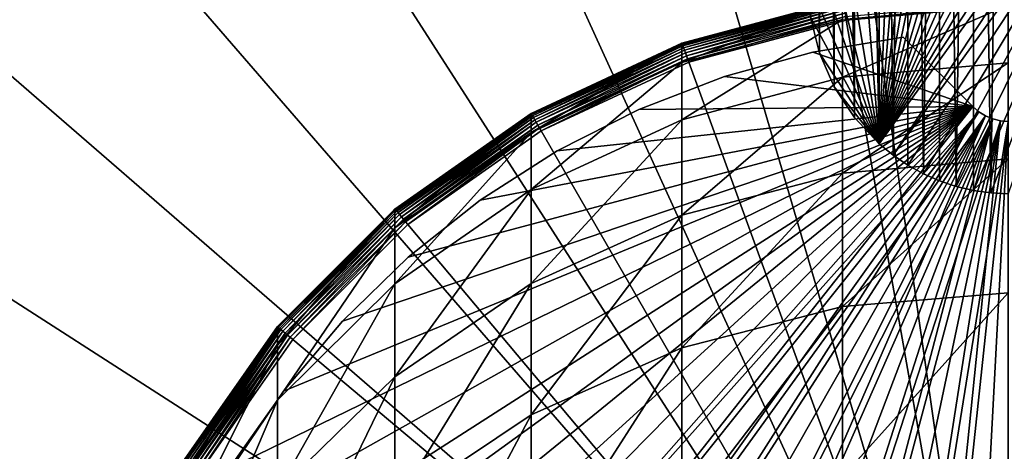
# Model space of a CAD drawing. Extents: x -22 to 75, y -132 to 39.
# Drawn here: x -10 to 0, y 5 to 9 of the extents above; entities that cross this region are included whole.
import ezdxf

# ---------------------------------------------------------------- set-up
doc = ezdxf.new("R2010")
doc.units = 0
doc.header["$MEASUREMENT"] = 0
for name, color, linetype in [('L1', 7, 'Continuous'), ('L6', 7, 'Continuous'), ('L7', 7, 'Continuous'), ('L8', 7, 'Continuous')]:
    doc.layers.add(name, color=color, linetype=linetype)

msp = doc.modelspace()

# ---------------------------------------------------------------- linework, layer by layer
at = {"layer": 'L1', "color": 7}
for points in [[(-1.649658, 9.163776, 207.3557), (-1.649658, 9.355674, 202.2), (-3.249191, 8.736368, 207.3239)], [(-3.249191, 8.736368, 207.3239), (-1.649658, 9.355674, 202.2), (-3.249191, 8.92708, 202.2)], [(-3.249191, 8.92708, 109.4), (-3.249191, 8.92708, 202.2), (-1.649658, 9.355674, 202.2)], [(-3.249191, 8.92708, 109.4), (-1.649658, 9.355674, 202.2), (-1.649658, 9.355674, 109.4)], [(-1.649658, 9.355674, 109.4), (-3.248152, 8.924224, 109.3653), (-3.249191, 8.92708, 109.4)], [(-1.649658, 9.355674, 109.4), (-1.64913, 9.352681, 109.3653), (-3.248152, 8.924224, 109.3653)], [(-1.64913, 9.352681, 109.3653), (-3.245066, 8.915746, 109.3316), (-3.248152, 8.924224, 109.3653)], [(-1.64913, 9.352681, 109.3653), (-1.647563, 9.343795, 109.3316), (-3.245066, 8.915746, 109.3316)], [(-1.647563, 9.343795, 109.3316), (-3.240027, 8.901901, 109.3), (-3.245066, 8.915746, 109.3316)], [(-1.647563, 9.343795, 109.3316), (-1.645005, 9.329285, 109.3), (-3.240027, 8.901901, 109.3)], [(-1.645005, 9.329285, 109.3), (-3.233188, 8.88311, 109.2714), (-3.240027, 8.901901, 109.3)], [(-1.645005, 9.329285, 109.3), (-1.641533, 9.309594, 109.2714), (-3.233188, 8.88311, 109.2714)], [(0, 9.33473, 109.203), (-1.614928, 9.158712, 109.2), (-1.620959, 9.192914, 109.203)], [(0, 9.33473, 109.203), (0, 9.3, 109.2), (-1.614928, 9.158712, 109.2)], [(-1.641533, 9.309594, 109.2714), (-3.224757, 8.859946, 109.2468), (-3.233188, 8.88311, 109.2714)], [(-1.641533, 9.309594, 109.2714), (-1.637252, 9.285317, 109.2468), (-3.224757, 8.859946, 109.2468)], [(-1.637252, 9.285317, 109.2468), (-3.214989, 8.83311, 109.2268), (-3.224757, 8.859946, 109.2468)], [(-1.637252, 9.285317, 109.2468), (-1.632293, 9.257193, 109.2268), (-3.214989, 8.83311, 109.2268)], [(-1.632293, 9.257193, 109.2268), (-3.204183, 8.80342, 109.2121), (-3.214989, 8.83311, 109.2268)], [(-1.632293, 9.257193, 109.2268), (-1.626806, 9.226077, 109.2121), (-3.204183, 8.80342, 109.2121)], [(-1.626806, 9.226077, 109.2121), (-3.192666, 8.771776, 109.203), (-3.204183, 8.80342, 109.2121)], [(-1.626806, 9.226077, 109.2121), (-1.620959, 9.192914, 109.203), (-3.192666, 8.771776, 109.203)], [(0, 8.731877, 212.5043), (0, 9.307703, 207.3665), (-1.649658, 8.589146, 212.4829)], [(-1.649658, 8.589146, 212.4829), (0, 9.307703, 207.3665), (-1.649658, 9.163776, 207.3557)], [(0, 0, 109.2), (-1.614928, 9.158712, 109.2), (0, 9.3, 109.2)], [(-1.649658, 8.589146, 212.4829), (-1.649658, 9.163776, 207.3557), (-3.249191, 8.165289, 212.4194)], [(-3.249191, 8.165289, 212.4194), (-1.649658, 9.163776, 207.3557), (-3.249191, 8.736368, 207.3239)], [(-1.620959, 9.192914, 109.203), (-3.180787, 8.739142, 109.2), (-3.192666, 8.771776, 109.203)], [(-1.620959, 9.192914, 109.203), (-1.614928, 9.158712, 109.2), (-3.180787, 8.739142, 109.2)], [(-3.180787, 8.739142, 109.2), (-1.614928, 9.158712, 109.2), (0, 0, 109.2)], [(-3.249191, 8.736368, 207.3239), (-3.249191, 8.92708, 202.2), (-4.75, 8.038466, 207.2718)], [(-4.75, 8.038466, 207.2718), (-3.249191, 8.92708, 202.2), (-4.75, 8.227241, 202.2)], [(-4.75, 8.227241, 109.4), (-4.75, 8.227241, 202.2), (-3.249191, 8.92708, 202.2)], [(-4.75, 8.227241, 109.4), (-3.249191, 8.92708, 202.2), (-3.249191, 8.92708, 109.4)], [(-3.249191, 8.92708, 109.4), (-4.748481, 8.22461, 109.3653), (-4.75, 8.227241, 109.4)], [(-3.249191, 8.92708, 109.4), (-3.248152, 8.924224, 109.3653), (-4.748481, 8.22461, 109.3653)], [(-3.248152, 8.924224, 109.3653), (-4.743969, 8.216796, 109.3316), (-4.748481, 8.22461, 109.3653)], [(-3.248152, 8.924224, 109.3653), (-3.245066, 8.915746, 109.3316), (-4.743969, 8.216796, 109.3316)], [(-3.245066, 8.915746, 109.3316), (-4.736603, 8.204036, 109.3), (-4.743969, 8.216796, 109.3316)], [(-3.245066, 8.915746, 109.3316), (-3.240027, 8.901901, 109.3), (-4.736603, 8.204036, 109.3)], [(-3.240027, 8.901901, 109.3), (-4.726605, 8.186719, 109.2714), (-4.736603, 8.204036, 109.3)], [(-3.240027, 8.901901, 109.3), (-3.233188, 8.88311, 109.2714), (-4.726605, 8.186719, 109.2714)], [(-3.233188, 8.88311, 109.2714), (-4.714279, 8.165371, 109.2468), (-4.726605, 8.186719, 109.2714)], [(-3.233188, 8.88311, 109.2714), (-3.224757, 8.859946, 109.2468), (-4.714279, 8.165371, 109.2468)], [(-3.224757, 8.859946, 109.2468), (-4.7, 8.140638, 109.2268), (-4.714279, 8.165371, 109.2468)], [(-3.224757, 8.859946, 109.2468), (-3.214989, 8.83311, 109.2268), (-4.7, 8.140638, 109.2268)], [(-3.214989, 8.83311, 109.2268), (-4.684202, 8.113276, 109.2121), (-4.7, 8.140638, 109.2268)], [(-3.214989, 8.83311, 109.2268), (-3.204183, 8.80342, 109.2121), (-4.684202, 8.113276, 109.2121)], [(-3.249191, 8.165289, 212.4194), (-3.249191, 8.736368, 207.3239), (-4.75, 7.473185, 212.3156)], [(-4.75, 7.473185, 212.3156), (-3.249191, 8.736368, 207.3239), (-4.75, 8.038466, 207.2718)], [(-3.204183, 8.80342, 109.2121), (-4.667365, 8.084113, 109.203), (-4.684202, 8.113276, 109.2121)], [(-3.204183, 8.80342, 109.2121), (-3.192666, 8.771776, 109.203), (-4.667365, 8.084113, 109.203)], [(-3.192666, 8.771776, 109.203), (-4.65, 8.054037, 109.2), (-4.667365, 8.084113, 109.203)], [(-3.192666, 8.771776, 109.203), (-3.180787, 8.739142, 109.2), (-4.65, 8.054037, 109.2)], [(0, 0, 109.2), (-4.65, 8.054037, 109.2), (-3.180787, 8.739142, 109.2)], [(0, 7.775708, 217.5852), (0, 8.731877, 212.5043), (-1.649658, 7.634962, 217.5532)], [(-1.649658, 7.634962, 217.5532), (0, 8.731877, 212.5043), (-1.649658, 8.589146, 212.4829)], [(-1.649658, 7.634962, 217.5532), (-1.649658, 8.589146, 212.4829), (-3.249191, 7.217002, 217.4583)], [(-3.249191, 7.217002, 217.4583), (-1.649658, 8.589146, 212.4829), (-3.249191, 8.165289, 212.4194)], [(-4.75, 8.038466, 207.2718), (-4.75, 8.227241, 202.2), (-6.106482, 7.091275, 207.2012)], [(-6.106482, 7.091275, 207.2012), (-4.75, 8.227241, 202.2), (-6.106482, 7.277422, 202.2)], [(-6.106482, 7.277422, 109.4), (-6.106482, 7.277422, 202.2), (-4.75, 8.227241, 202.2)], [(-6.106482, 7.277422, 109.4), (-4.75, 8.227241, 202.2), (-4.75, 8.227241, 109.4)], [(-4.75, 8.227241, 109.4), (-6.104529, 7.275095, 109.3653), (-6.106482, 7.277422, 109.4)], [(-4.75, 8.227241, 109.4), (-4.748481, 8.22461, 109.3653), (-6.104529, 7.275095, 109.3653)], [(-4.748481, 8.22461, 109.3653), (-6.098729, 7.268182, 109.3316), (-6.104529, 7.275095, 109.3653)], [(-4.748481, 8.22461, 109.3653), (-4.743969, 8.216796, 109.3316), (-6.098729, 7.268182, 109.3316)], [(-4.743969, 8.216796, 109.3316), (-6.089259, 7.256896, 109.3), (-6.098729, 7.268182, 109.3316)], [(-4.743969, 8.216796, 109.3316), (-4.736603, 8.204036, 109.3), (-6.089259, 7.256896, 109.3)], [(-4.736603, 8.204036, 109.3), (-6.076406, 7.241578, 109.2714), (-6.089259, 7.256896, 109.3)], [(-4.736603, 8.204036, 109.3), (-4.726605, 8.186719, 109.2714), (-6.076406, 7.241578, 109.2714)], [(-4.726605, 8.186719, 109.2714), (-6.06056, 7.222694, 109.2468), (-6.076406, 7.241578, 109.2714)], [(-4.726605, 8.186719, 109.2714), (-4.714279, 8.165371, 109.2468), (-6.06056, 7.222694, 109.2468)], [(-4.714279, 8.165371, 109.2468), (-6.042203, 7.200818, 109.2268), (-6.06056, 7.222694, 109.2468)], [(-4.714279, 8.165371, 109.2468), (-4.7, 8.140638, 109.2268), (-6.042203, 7.200818, 109.2268)], [(-4.7, 8.140638, 109.2268), (-6.021894, 7.176614, 109.2121), (-6.042203, 7.200818, 109.2268)], [(-4.7, 8.140638, 109.2268), (-4.684202, 8.113276, 109.2121), (-6.021894, 7.176614, 109.2121)], [(-3.249191, 7.217002, 217.4583), (-3.249191, 8.165289, 212.4194), (-4.75, 6.534526, 217.3034)], [(-4.75, 6.534526, 217.3034), (-3.249191, 8.165289, 212.4194), (-4.75, 7.473185, 212.3156)], [(-4.684202, 8.113276, 109.2121), (-6.000249, 7.150818, 109.203), (-6.021894, 7.176614, 109.2121)], [(-4.684202, 8.113276, 109.2121), (-4.667365, 8.084113, 109.203), (-6.000249, 7.150818, 109.203)], [(-4.667365, 8.084113, 109.203), (-5.977925, 7.124214, 109.2), (-6.000249, 7.150818, 109.203)], [(-4.667365, 8.084113, 109.203), (-4.65, 8.054037, 109.2), (-5.977925, 7.124214, 109.2)], [(0, 0, 109.2), (-5.977925, 7.124214, 109.2), (-4.65, 8.054037, 109.2)], [(-4.75, 7.473185, 212.3156), (-4.75, 8.038466, 207.2718), (-6.106482, 6.533863, 212.1748)], [(-6.106482, 6.533863, 212.1748), (-4.75, 8.038466, 207.2718), (-6.106482, 7.091275, 207.2012)], [(0, 6.444487, 222.5809), (0, 7.775708, 217.5852), (-1.649658, 6.306506, 222.5385)], [(-1.649658, 6.306506, 222.5385), (0, 7.775708, 217.5852), (-1.649658, 7.634962, 217.5532)], [(-1.649658, 6.306506, 222.5385), (-1.649658, 7.634962, 217.5532), (-3.249191, 5.896755, 222.4129)], [(-3.249191, 5.896755, 222.4129), (-1.649658, 7.634962, 217.5532), (-3.249191, 7.217002, 217.4583)], [(-4.75, 6.534526, 217.3034), (-4.75, 7.473185, 212.3156), (-6.106482, 5.608272, 217.0932)], [(-6.106482, 5.608272, 217.0932), (-4.75, 7.473185, 212.3156), (-6.106482, 6.533863, 212.1748)], [(-6.106482, 7.091275, 207.2012), (-6.106482, 7.277422, 202.2), (-7.277422, 5.923575, 207.1142)], [(-7.277422, 5.923575, 207.1142), (-6.106482, 7.277422, 202.2), (-7.277422, 6.106482, 202.2)], [(-7.277422, 6.106482, 109.4), (-7.277422, 6.106482, 202.2), (-6.106482, 7.277422, 202.2)], [(-7.277422, 6.106482, 109.4), (-6.106482, 7.277422, 202.2), (-6.106482, 7.277422, 109.4)], [(-6.106482, 7.277422, 109.4), (-7.275095, 6.104529, 109.3653), (-7.277422, 6.106482, 109.4)], [(-6.106482, 7.277422, 109.4), (-6.104529, 7.275095, 109.3653), (-7.275095, 6.104529, 109.3653)], [(-6.104529, 7.275095, 109.3653), (-7.268182, 6.098729, 109.3316), (-7.275095, 6.104529, 109.3653)], [(-6.104529, 7.275095, 109.3653), (-6.098729, 7.268182, 109.3316), (-7.268182, 6.098729, 109.3316)], [(-6.098729, 7.268182, 109.3316), (-7.256896, 6.089259, 109.3), (-7.268182, 6.098729, 109.3316)], [(-6.098729, 7.268182, 109.3316), (-6.089259, 7.256896, 109.3), (-7.256896, 6.089259, 109.3)], [(-6.089259, 7.256896, 109.3), (-7.241578, 6.076406, 109.2714), (-7.256896, 6.089259, 109.3)], [(-6.089259, 7.256896, 109.3), (-6.076406, 7.241578, 109.2714), (-7.241578, 6.076406, 109.2714)], [(-6.076406, 7.241578, 109.2714), (-7.222694, 6.06056, 109.2468), (-7.241578, 6.076406, 109.2714)], [(-6.076406, 7.241578, 109.2714), (-6.06056, 7.222694, 109.2468), (-7.222694, 6.06056, 109.2468)], [(-6.06056, 7.222694, 109.2468), (-7.200818, 6.042203, 109.2268), (-7.222694, 6.06056, 109.2468)], [(-6.06056, 7.222694, 109.2468), (-6.042203, 7.200818, 109.2268), (-7.200818, 6.042203, 109.2268)], [(-6.042203, 7.200818, 109.2268), (-7.176614, 6.021894, 109.2121), (-7.200818, 6.042203, 109.2268)], [(-6.042203, 7.200818, 109.2268), (-6.021894, 7.176614, 109.2121), (-7.176614, 6.021894, 109.2121)], [(-6.021894, 7.176614, 109.2121), (-7.150818, 6.000249, 109.203), (-7.176614, 6.021894, 109.2121)], [(-6.021894, 7.176614, 109.2121), (-6.000249, 7.150818, 109.203), (-7.150818, 6.000249, 109.203)], [(-3.249191, 5.896755, 222.4129), (-3.249191, 7.217002, 217.4583), (-4.75, 5.227684, 222.2076)], [(-4.75, 5.227684, 222.2076), (-3.249191, 7.217002, 217.4583), (-4.75, 6.534526, 217.3034)], [(-6.106482, 6.533863, 212.1748), (-6.106482, 7.091275, 207.2012), (-7.277422, 5.375865, 212.0012)], [(-7.277422, 5.375865, 212.0012), (-6.106482, 7.091275, 207.2012), (-7.277422, 5.923575, 207.1142)], [(-6.000249, 7.150818, 109.203), (-7.124214, 5.977925, 109.2), (-7.150818, 6.000249, 109.203)], [(-6.000249, 7.150818, 109.203), (-5.977925, 7.124214, 109.2), (-7.124214, 5.977925, 109.2)], [(-7.124214, 5.977925, 109.2), (-5.977925, 7.124214, 109.2), (0, 0, 109.2)], [(-6.106482, 5.608272, 217.0932), (-6.106482, 6.533863, 212.1748), (-7.277422, 4.466383, 216.8339)], [(-7.277422, 4.466383, 216.8339), (-6.106482, 6.533863, 212.1748), (-7.277422, 5.375865, 212.0012)], [(-4.75, 5.227684, 222.2076), (-4.75, 6.534526, 217.3034), (-6.106482, 4.319623, 221.9291)], [(-6.106482, 4.319623, 221.9291), (-4.75, 6.534526, 217.3034), (-6.106482, 5.608272, 217.0932)], [(0, 4.745581, 227.4638), (0, 6.444487, 222.5809), (-1.649658, 4.611128, 227.4113)], [(-1.649658, 4.611128, 227.4113), (0, 6.444487, 222.5809), (-1.649658, 6.306506, 222.5385)], [(-1.649658, 4.611128, 227.4113), (-1.649658, 6.306506, 222.5385), (-3.249191, 4.211853, 227.2555)], [(-3.249191, 4.211853, 227.2555), (-1.649658, 6.306506, 222.5385), (-3.249191, 5.896755, 222.4129)], [(-7.277422, 5.923575, 207.1142), (-7.277422, 6.106482, 202.2), (-8.227241, 4.570846, 207.0134)], [(-8.227241, 4.570846, 207.0134), (-7.277422, 6.106482, 202.2), (-8.227241, 4.75, 202.2)], [(-8.227241, 4.75, 109.4), (-8.227241, 4.75, 202.2), (-7.277422, 6.106482, 202.2)], [(-8.227241, 4.75, 109.4), (-7.277422, 6.106482, 202.2), (-7.277422, 6.106482, 109.4)], [(-7.277422, 6.106482, 109.4), (-8.22461, 4.748481, 109.3653), (-8.227241, 4.75, 109.4)], [(-7.277422, 6.106482, 109.4), (-7.275095, 6.104529, 109.3653), (-8.22461, 4.748481, 109.3653)], [(-7.275095, 6.104529, 109.3653), (-8.216796, 4.743969, 109.3316), (-8.22461, 4.748481, 109.3653)], [(-7.275095, 6.104529, 109.3653), (-7.268182, 6.098729, 109.3316), (-8.216796, 4.743969, 109.3316)], [(-7.268182, 6.098729, 109.3316), (-8.204036, 4.736603, 109.3), (-8.216796, 4.743969, 109.3316)], [(-7.268182, 6.098729, 109.3316), (-7.256896, 6.089259, 109.3), (-8.204036, 4.736603, 109.3)], [(-7.256896, 6.089259, 109.3), (-8.186719, 4.726605, 109.2714), (-8.204036, 4.736603, 109.3)], [(-7.256896, 6.089259, 109.3), (-7.241578, 6.076406, 109.2714), (-8.186719, 4.726605, 109.2714)], [(-7.241578, 6.076406, 109.2714), (-8.165371, 4.714279, 109.2468), (-8.186719, 4.726605, 109.2714)], [(-7.241578, 6.076406, 109.2714), (-7.222694, 6.06056, 109.2468), (-8.165371, 4.714279, 109.2468)], [(-7.222694, 6.06056, 109.2468), (-8.140638, 4.7, 109.2268), (-8.165371, 4.714279, 109.2468)], [(-7.222694, 6.06056, 109.2468), (-7.200818, 6.042203, 109.2268), (-8.140638, 4.7, 109.2268)], [(-7.200818, 6.042203, 109.2268), (-8.113276, 4.684202, 109.2121), (-8.140638, 4.7, 109.2268)], [(-7.200818, 6.042203, 109.2268), (-7.176614, 6.021894, 109.2121), (-8.113276, 4.684202, 109.2121)], [(-7.176614, 6.021894, 109.2121), (-8.084113, 4.667365, 109.203), (-8.113276, 4.684202, 109.2121)], [(-7.176614, 6.021894, 109.2121), (-7.150818, 6.000249, 109.203), (-8.084113, 4.667365, 109.203)], [(-7.150818, 6.000249, 109.203), (-8.054037, 4.65, 109.2), (-8.084113, 4.667365, 109.203)], [(-7.150818, 6.000249, 109.203), (-7.124214, 5.977925, 109.2), (-8.054037, 4.65, 109.2)], [(-7.277422, 5.375865, 212.0012), (-7.277422, 5.923575, 207.1142), (-8.227241, 4.034375, 211.8001)], [(-8.227241, 4.034375, 211.8001), (-7.277422, 5.923575, 207.1142), (-8.227241, 4.570846, 207.0134)], [(0, 0, 109.2), (-8.054037, 4.65, 109.2), (-7.124214, 5.977925, 109.2)], [(-3.249191, 4.211853, 227.2555), (-3.249191, 5.896755, 222.4129), (-4.75, 3.55989, 227.0011)], [(-4.75, 3.55989, 227.0011), (-3.249191, 5.896755, 222.4129), (-4.75, 5.227684, 222.2076)], [(-6.106482, 4.319623, 221.9291), (-6.106482, 5.608272, 217.0932), (-7.277422, 3.200162, 221.5857)], [(-7.277422, 3.200162, 221.5857), (-6.106482, 5.608272, 217.0932), (-7.277422, 4.466383, 216.8339)], [(-7.277422, 4.466383, 216.8339), (-7.277422, 5.375865, 212.0012), (-8.227241, 3.143555, 216.5337)], [(-8.227241, 3.143555, 216.5337), (-7.277422, 5.375865, 212.0012), (-8.227241, 4.034375, 211.8001)], [(-4.75, 3.55989, 227.0011), (-4.75, 5.227684, 222.2076), (-6.106482, 2.675047, 226.6559)], [(-6.106482, 2.675047, 226.6559), (-4.75, 5.227684, 222.2076), (-6.106482, 4.319623, 221.9291)]]:
    msp.add_3dface(points, dxfattribs=at)
at = {"layer": 'L6', "color": 7}
for points in [[(0, 22.05), (0, 0), (-3.138042, 21.82556)], [(0, 22.05, 108), (-3.138042, 21.82556, 108), (0, 0, 108)], [(0, 0), (-6.212203, 21.15682), (-3.138042, 21.82556)], [(-3.138042, 21.82556, 108), (-6.212203, 21.15682, 108), (0, 0, 108)], [(0, 0), (-9.159901, 20.05739), (-6.212203, 21.15682)], [(0, 0, 108), (-6.212203, 21.15682, 108), (-9.159901, 20.05739, 108)], [(-11.92113, 18.54964), (-9.159901, 20.05739), (0, 0)], [(0, 0, 108), (-9.159901, 20.05739, 108), (-11.92113, 18.54964, 108)], [(0, 0), (-14.43968, 16.66428), (-11.92113, 18.54964)], [(-11.92113, 18.54964, 108), (-14.43968, 16.66428, 108), (0, 0, 108)], [(0, 0), (-16.66428, 14.43968), (-14.43968, 16.66428)], [(0, 0, 108), (-14.43968, 16.66428, 108), (-16.66428, 14.43968, 108)], [(-18.54964, 11.92113), (-16.66428, 14.43968), (0, 0)], [(0, 0, 108), (-16.66428, 14.43968, 108), (-18.54964, 11.92113, 108)], [(0, 0), (-20.05739, 9.159901), (-18.54964, 11.92113)], [(-18.54964, 11.92113, 108), (-20.05739, 9.159901, 108), (0, 0, 108)], [(0, 0), (-21.15682, 6.212203), (-20.05739, 9.159901)], [(0, 0, 108), (-20.05739, 9.159901, 108), (-21.15682, 6.212203, 108)], [(-21.82556, 3.138042), (-21.15682, 6.212203), (0, 0)], [(0, 0, 108), (-21.15682, 6.212203, 108), (-21.82556, 3.138042, 108)]]:
    msp.add_3dface(points, dxfattribs=at)
at = {"layer": 'L7', "color": 7}
for points in [[(-0.353553, 8.296447, 109.2), (-1.046408, 8.989301, 109.2), (-1.946187, 8.838261, 109.2)], [(-1.046408, 8.989301, 109.2), (-1.046408, 8.989301, 108), (-1.946187, 8.838261, 108)], [(-1.046408, 8.989301, 109.2), (-1.946187, 8.838261, 108), (-1.946187, 8.838261, 109.2)], [(-0.353553, 8.296447, 108), (-1.946187, 8.838261, 108), (-1.046408, 8.989301, 108)], [(-0.353553, 8.296447, 109.2), (-0.353553, 8.296447, 108), (-1.046408, 8.989301, 109.2)], [(-1.046408, 8.989301, 109.2), (-0.353553, 8.296447, 108), (-1.046408, 8.989301, 108)], [(-1.946187, 8.838261, 109.2), (-2.826187, 8.597394, 109.2), (-0.353553, 8.296447, 109.2)], [(-1.946187, 8.838261, 109.2), (-1.946187, 8.838261, 108), (-2.826187, 8.597394, 108)], [(-1.946187, 8.838261, 109.2), (-2.826187, 8.597394, 108), (-2.826187, 8.597394, 109.2)], [(-0.353553, 8.296447, 108), (-2.826187, 8.597394, 108), (-1.946187, 8.838261, 108)], [(-0.353553, 8.296447, 109.2), (-2.826187, 8.597394, 109.2), (-3.677462, 8.269146, 109.2)], [(-2.826187, 8.597394, 109.2), (-2.826187, 8.597394, 108), (-3.677462, 8.269146, 108)], [(-2.826187, 8.597394, 109.2), (-3.677462, 8.269146, 108), (-3.677462, 8.269146, 109.2)], [(-3.677462, 8.269146, 108), (-2.826187, 8.597394, 108), (-0.353553, 8.296447, 108)], [(-9.041668, 0.388259, 109.2), (-9.034812, -0.524083, 109.2), (-0.353553, 8.296447, 109.2)], [(-0.353553, 8.296447, 109.2), (-8.956628, 1.296656, 109.2), (-9.041668, 0.388259, 109.2)], [(-0.353553, 8.296447, 108), (-9.034812, -0.524083, 108), (-9.041668, 0.388259, 108)], [(-0.353553, 8.296447, 108), (-9.041668, 0.388259, 108), (-8.956628, 1.296656, 108)], [(-0.353553, 8.296447, 109.2), (-9.034812, -0.524083, 109.2), (-8.936132, -1.4311, 109.2)], [(-8.936132, -1.4311, 108), (-9.034812, -0.524083, 108), (-0.353553, 8.296447, 108)], [(-0.353553, 8.296447, 109.2), (-8.780558, 2.191874, 109.2), (-8.956628, 1.296656, 109.2)], [(-8.956628, 1.296656, 108), (-8.780558, 2.191874, 108), (-0.353553, 8.296447, 108)], [(-0.353553, 8.296447, 109.2), (-8.936132, -1.4311, 109.2), (-0.293893, 8.245491, 109.2)], [(-8.936132, -1.4311, 108), (-0.353553, 8.296447, 108), (-8.746629, -2.323571, 108)], [(-0.293893, 8.245491, 109.2), (-8.936132, -1.4311, 109.2), (-8.746629, -2.323571, 109.2)], [(-8.515245, 3.064815, 109.2), (-8.780558, 2.191874, 109.2), (-0.353553, 8.296447, 109.2)], [(-0.353553, 8.296447, 108), (-8.780558, 2.191874, 108), (-8.515245, 3.064815, 108)], [(-8.746629, -2.323571, 108), (-0.353553, 8.296447, 108), (-0.293893, 8.245491, 108)], [(-0.293893, 8.245491, 109.2), (-8.746629, -2.323571, 109.2), (-8.468229, -3.192426, 109.2)], [(-8.746629, -2.323571, 108), (-0.293893, 8.245491, 108), (-8.468229, -3.192426, 108)], [(-8.163389, 3.906607, 109.2), (-8.515245, 3.064815, 109.2), (-0.353553, 8.296447, 109.2)], [(-0.353553, 8.296447, 108), (-8.515245, 3.064815, 108), (-8.163389, 3.906607, 108)], [(-0.293893, 8.245491, 109.2), (-8.468229, -3.192426, 109.2), (-0.226995, 8.204496, 109.2)], [(-8.468229, -3.192426, 108), (-0.293893, 8.245491, 108), (-8.103764, -4.028836, 108)], [(-0.353553, 8.296447, 109.2), (-7.728564, 4.708694, 109.2), (-8.163389, 3.906607, 109.2)], [(-8.163389, 3.906607, 108), (-7.728564, 4.708694, 108), (-0.353553, 8.296447, 108)], [(-0.226995, 8.204496, 108), (-8.103764, -4.028836, 108), (-0.293893, 8.245491, 108)], [(-0.353553, 8.296447, 109.2), (-7.21519, 5.462924, 109.2), (-7.728564, 4.708694, 109.2)], [(-0.353553, 8.296447, 108), (-7.728564, 4.708694, 108), (-7.21519, 5.462924, 108)], [(-6.628484, 6.161632, 109.2), (-7.21519, 5.462924, 109.2), (-0.353553, 8.296447, 109.2)], [(-0.353553, 8.296447, 108), (-7.21519, 5.462924, 108), (-6.628484, 6.161632, 108)], [(-0.353553, 8.296447, 109.2), (-5.974409, 6.797716, 109.2), (-6.628484, 6.161632, 109.2)], [(-6.628484, 6.161632, 108), (-5.974409, 6.797716, 108), (-0.353553, 8.296447, 108)], [(-0.353553, 8.296447, 109.2), (-5.259614, 7.364711, 109.2), (-5.974409, 6.797716, 109.2)], [(-0.353553, 8.296447, 108), (-5.974409, 6.797716, 108), (-5.259614, 7.364711, 108)], [(-4.491362, 7.856855, 109.2), (-5.259614, 7.364711, 109.2), (-0.353553, 8.296447, 109.2)], [(-0.353553, 8.296447, 108), (-5.259614, 7.364711, 108), (-4.491362, 7.856855, 108)], [(-0.353553, 8.296447, 109.2), (-3.677462, 8.269146, 109.2), (-4.491362, 7.856855, 109.2)], [(-4.491362, 7.856855, 108), (-3.677462, 8.269146, 108), (-0.353553, 8.296447, 108)], [(-3.677462, 8.269146, 109.2), (-3.677462, 8.269146, 108), (-4.491362, 7.856855, 108)], [(-3.677462, 8.269146, 109.2), (-4.491362, 7.856855, 108), (-4.491362, 7.856855, 109.2)], [(-0.353553, 8.296447, 108), (-0.353553, 8.296447, 109.2), (-0.293893, 8.245491, 108)], [(-0.293893, 8.245491, 108), (-0.353553, 8.296447, 109.2), (-0.293893, 8.245491, 109.2)], [(-0.293893, 8.245491, 108), (-0.293893, 8.245491, 109.2), (-0.226995, 8.204496, 108)], [(-0.226995, 8.204496, 108), (-0.293893, 8.245491, 109.2), (-0.226995, 8.204496, 109.2)], [(-0.226995, 8.204496, 109.2), (-8.468229, -3.192426, 109.2), (-8.103764, -4.028836, 109.2)], [(-7.656935, -4.824298, 109.2), (-0.226995, 8.204496, 109.2), (-8.103764, -4.028836, 109.2)], [(-7.656935, -4.824298, 108), (-8.103764, -4.028836, 108), (-0.226995, 8.204496, 108)], [(-7.132284, -5.570729, 109.2), (-0.226995, 8.204496, 109.2), (-7.656935, -4.824298, 109.2)], [(-0.226995, 8.204496, 108), (-7.132284, -5.570729, 108), (-7.656935, -4.824298, 108)], [(-7.132284, -5.570729, 109.2), (-0.154509, 8.174472, 109.2), (-0.226995, 8.204496, 109.2)], [(-0.226995, 8.204496, 108), (-6.535145, -6.260541, 108), (-7.132284, -5.570729, 108)], [(-6.535145, -6.260541, 109.2), (-0.154509, 8.174472, 109.2), (-7.132284, -5.570729, 109.2)], [(-0.154509, 8.174472, 108), (-6.535145, -6.260541, 108), (-0.226995, 8.204496, 108)], [(-6.535145, -6.260541, 109.2), (-5.871586, -6.886724, 109.2), (-0.154509, 8.174472, 109.2)], [(-0.154509, 8.174472, 108), (-5.871586, -6.886724, 108), (-6.535145, -6.260541, 108)], [(-0.154509, 8.174472, 109.2), (-5.871586, -6.886724, 109.2), (-5.148351, -7.442915, 109.2)], [(-5.148351, -7.442915, 108), (-5.871586, -6.886724, 108), (-0.154509, 8.174472, 108)], [(-0.154509, 8.174472, 109.2), (-5.148351, -7.442915, 109.2), (-0.078217, 8.156156, 109.2)], [(-5.148351, -7.442915, 108), (-0.154509, 8.174472, 108), (-4.372791, -7.923459, 108)], [(-0.078217, 8.156156, 109.2), (-5.148351, -7.442915, 109.2), (-4.372791, -7.923459, 109.2)], [(-4.372791, -7.923459, 108), (-0.154509, 8.174472, 108), (-0.078217, 8.156156, 108)], [(-4.372791, -7.923459, 109.2), (-3.552788, -8.323473, 109.2), (-0.078217, 8.156156, 109.2)], [(-4.372791, -7.923459, 108), (-0.078217, 8.156156, 108), (-3.552788, -8.323473, 108)], [(-0.078217, 8.156156, 109.2), (-3.552788, -8.323473, 109.2), (-2.696676, -8.638891, 109.2)], [(-0.078217, 8.156156, 108), (-2.696676, -8.638891, 108), (-3.552788, -8.323473, 108)], [(-0.078217, 8.156156, 109.2), (-2.696676, -8.638891, 109.2), (0, 8.15, 109.2)], [(-0.078217, 8.156156, 108), (-1.813156, -8.866508, 108), (-2.696676, -8.638891, 108)], [(0, 8.15, 109.2), (-2.696676, -8.638891, 109.2), (-1.813156, -8.866508, 109.2)], [(0, 8.15, 108), (-1.813156, -8.866508, 108), (-0.078217, 8.156156, 108)], [(0, 8.15, 109.2), (-1.813156, -8.866508, 109.2), (-0.911209, -9.00401, 109.2)], [(0, 8.15, 108), (-0.911209, -9.00401, 108), (-1.813156, -8.866508, 108)], [(-0.911209, -9.00401, 109.2), (0, -9.05, 109.2), (0, 8.15, 109.2)], [(0, -9.05, 108), (-0.911209, -9.00401, 108), (0, 8.15, 108)], [(-0.226995, 8.204496, 108), (-0.226995, 8.204496, 109.2), (-0.154509, 8.174472, 108)], [(-0.154509, 8.174472, 108), (-0.226995, 8.204496, 109.2), (-0.154509, 8.174472, 109.2)], [(-0.154509, 8.174472, 108), (-0.154509, 8.174472, 109.2), (-0.078217, 8.156156, 108)], [(-0.078217, 8.156156, 108), (-0.154509, 8.174472, 109.2), (-0.078217, 8.156156, 109.2)], [(-0.078217, 8.156156, 108), (-0.078217, 8.156156, 109.2), (0, 8.15, 108)], [(0, 8.15, 108), (-0.078217, 8.156156, 109.2), (0, 8.15, 109.2)], [(-4.491362, 7.856855, 109.2), (-4.491362, 7.856855, 108), (-5.259614, 7.364711, 108)], [(-4.491362, 7.856855, 109.2), (-5.259614, 7.364711, 108), (-5.259614, 7.364711, 109.2)], [(-5.259614, 7.364711, 109.2), (-5.259614, 7.364711, 108), (-5.974409, 6.797716, 108)], [(-5.259614, 7.364711, 109.2), (-5.974409, 6.797716, 108), (-5.974409, 6.797716, 109.2)], [(-5.974409, 6.797716, 109.2), (-5.974409, 6.797716, 108), (-6.628484, 6.161632, 108)], [(-5.974409, 6.797716, 109.2), (-6.628484, 6.161632, 108), (-6.628484, 6.161632, 109.2)], [(-6.628484, 6.161632, 109.2), (-6.628484, 6.161632, 108), (-7.21519, 5.462924, 108)], [(-6.628484, 6.161632, 109.2), (-7.21519, 5.462924, 108), (-7.21519, 5.462924, 109.2)], [(-7.21519, 5.462924, 109.2), (-7.21519, 5.462924, 108), (-7.728564, 4.708694, 108)], [(-7.21519, 5.462924, 109.2), (-7.728564, 4.708694, 108), (-7.728564, 4.708694, 109.2)]]:
    msp.add_3dface(points, dxfattribs=at)
at = {"layer": 'L8', "color": 7}
for points in [[(-1.879385, 8.829868, -0.00001), (-1.879385, 21.28133, 34.2101), (-1.969615, 21.59777, 34.09495)], [(-1.879385, 8.829868, -0.00001), (-1.969615, 21.59777, 34.09495), (-1.969615, 9.188224, -0.00001)], [(-1.732051, 8.493631, -0.00001), (-1.732051, 20.98443, 34.31817), (-1.879385, 21.28133, 34.2101)], [(-1.732051, 8.493631, -0.00001), (-1.879385, 21.28133, 34.2101), (-1.879385, 8.829868, -0.00001)], [(-1.532089, 8.189728, -0.00001), (-1.532089, 20.71607, 34.41586), (-1.732051, 20.98443, 34.31817)], [(-1.532089, 8.189728, -0.00001), (-1.732051, 20.98443, 34.31817), (-1.732051, 8.493631, -0.00001)], [(-1.285575, 7.927394, -0.00001), (-1.285575, 20.48443, 34.50017), (-1.532089, 20.71607, 34.41586)], [(-1.285575, 7.927394, -0.00001), (-1.532089, 20.71607, 34.41586), (-1.532089, 8.189728, -0.00001)], [(-1.147153, 7.814362, -0.00001), (-1, 20.29653, 34.56857), (-1.285575, 20.48443, 34.50017)], [(-1.147153, 7.814362, -0.00001), (-1.285575, 20.48443, 34.50017), (-1.285575, 7.927394, -0.00001)], [(-1, 7.714598, -0.00001), (-1, 20.29653, 34.56857), (-1.147153, 7.814362, -0.00001)], [(-0.845237, 7.628863, -0.00001), (-0.68404, 20.15807, 34.61896), (-1, 20.29653, 34.56857)], [(-0.845237, 7.628863, -0.00001), (-1, 20.29653, 34.56857), (-1, 7.714598, -0.00001)], [(-0.68404, 7.557808, -0.00001), (-0.68404, 20.15807, 34.61896), (-0.845237, 7.628863, -0.00001)], [(-0.517638, 7.501974, -0.00001), (-0.347296, 20.07329, 34.64981), (-0.68404, 20.15807, 34.61896)], [(-0.517638, 7.501974, -0.00001), (-0.68404, 20.15807, 34.61896), (-0.68404, 7.557808, -0.00001)], [(-0.347296, 7.461787, -0.00001), (-0.347296, 20.07329, 34.64981), (-0.517638, 7.501974, -0.00001)], [(-0.174312, 7.437552, -0.00001), (0, 20.04473, 34.66021), (-0.347296, 20.07329, 34.64981)], [(-0.174312, 7.437552, -0.00001), (-0.347296, 20.07329, 34.64981), (-0.347296, 7.461787, -0.00001)], [(0, 7.429452, -0.00001), (0, 20.04473, 34.66021), (-0.174312, 7.437552, -0.00001)], [(-0.174312, 11.67807, -0.00001), (0, 11.68616, -0.00001), (-1.285575, 7.927394, -0.00001)], [(-1.285575, 7.927394, -0.00001), (0, 11.68616, -0.00001), (0.174312, 11.67807, -0.00001)], [(-1.285575, 7.927394, -0.00001), (-0.347296, 11.65383, -0.00001), (-0.174312, 11.67807, -0.00001)], [(-1.285575, 7.927394, -0.00001), (0.174312, 11.67807, -0.00001), (0.347296, 11.65383, -0.00001)], [(0.347296, 11.65383, -0.00001), (0.517638, 11.61364, -0.00001), (-1.285575, 7.927394, -0.00001)], [(-1.285575, 7.927394, -0.00001), (-0.517638, 11.61364, -0.00001), (-0.347296, 11.65383, -0.00001)], [(-1.285575, 7.927394, -0.00001), (0.517638, 11.61364, -0.00001), (0.68404, 11.55781, -0.00001)], [(-0.68404, 11.55781, -0.00001), (-0.517638, 11.61364, -0.00001), (-1.285575, 7.927394, -0.00001)], [(-1.285575, 7.927394, -0.00001), (-0.845237, 11.48675, -0.00001), (-0.68404, 11.55781, -0.00001)], [(-1.285575, 7.927394, -0.00001), (0.68404, 11.55781, -0.00001), (0.845237, 11.48675, -0.00001)], [(0.845237, 11.48675, -0.00001), (1, 11.40102, -0.00001), (-1.285575, 7.927394, -0.00001)], [(-1.285575, 7.927394, -0.00001), (-1, 11.40102, -0.00001), (-0.845237, 11.48675, -0.00001)], [(-1.285575, 7.927394, -0.00001), (1, 11.40102, -0.00001), (1.147153, 11.30125, -0.00001)], [(-1.147153, 11.30125, -0.00001), (-1, 11.40102, -0.00001), (-1.285575, 7.927394, -0.00001)], [(-1.285575, 7.927394, -0.00001), (1.147153, 11.30125, -0.00001), (-1.147153, 7.814362, -0.00001)], [(-1.285575, 7.927394, -0.00001), (-1.285575, 11.18822, -0.00001), (-1.147153, 11.30125, -0.00001)], [(-1.147153, 7.814362, -0.00001), (1.147153, 11.30125, -0.00001), (1.285575, 11.18822, -0.00001)], [(-1.285575, 7.927394, -0.00001), (-1.532089, 10.92589, -0.00001), (-1.285575, 11.18822, -0.00001)], [(-1.147153, 7.814362, -0.00001), (1.285575, 11.18822, -0.00001), (-1, 7.714598, -0.00001)], [(-1, 7.714598, -0.00001), (1.285575, 11.18822, -0.00001), (-0.845237, 7.628863, -0.00001)], [(1.285575, 11.18822, -0.00001), (-0.68404, 7.557808, -0.00001), (-0.845237, 7.628863, -0.00001)], [(1.285575, 11.18822, -0.00001), (-0.517638, 7.501974, -0.00001), (-0.68404, 7.557808, -0.00001)], [(-0.347296, 7.461787, -0.00001), (-0.517638, 7.501974, -0.00001), (1.285575, 11.18822, -0.00001)], [(1.285575, 11.18822, -0.00001), (-0.174312, 7.437552, -0.00001), (-0.347296, 7.461787, -0.00001)], [(1.285575, 11.18822, -0.00001), (0, 7.429452, -0.00001), (-0.174312, 7.437552, -0.00001)], [(-1.732051, 10.62199, -0.00001), (-1.532089, 10.92589, -0.00001), (-1.285575, 7.927394, -0.00001)], [(-1.285575, 7.927394, -0.00001), (-1.879385, 10.28575, -0.00001), (-1.732051, 10.62199, -0.00001)], [(-1.285575, 7.927394, -0.00001), (-1.969615, 9.927394, -0.00001), (-1.879385, 10.28575, -0.00001)], [(-2, 9.557809, -0.00001), (-1.969615, 9.927394, -0.00001), (-1.285575, 7.927394, -0.00001)], [(-1.969615, 9.188224, -0.00001), (-2, 9.557809, -0.00001), (-1.285575, 7.927394, -0.00001)], [(-1.285575, 7.927394, -0.00001), (-1.879385, 8.829868, -0.00001), (-1.969615, 9.188224, -0.00001)], [(-1.285575, 7.927394, -0.00001), (-1.732051, 8.493631, -0.00001), (-1.879385, 8.829868, -0.00001)], [(-1.532089, 8.189728, -0.00001), (-1.732051, 8.493631, -0.00001), (-1.285575, 7.927394, -0.00001)]]:
    msp.add_3dface(points, dxfattribs=at)

doc.saveas('drawing.dxf')
